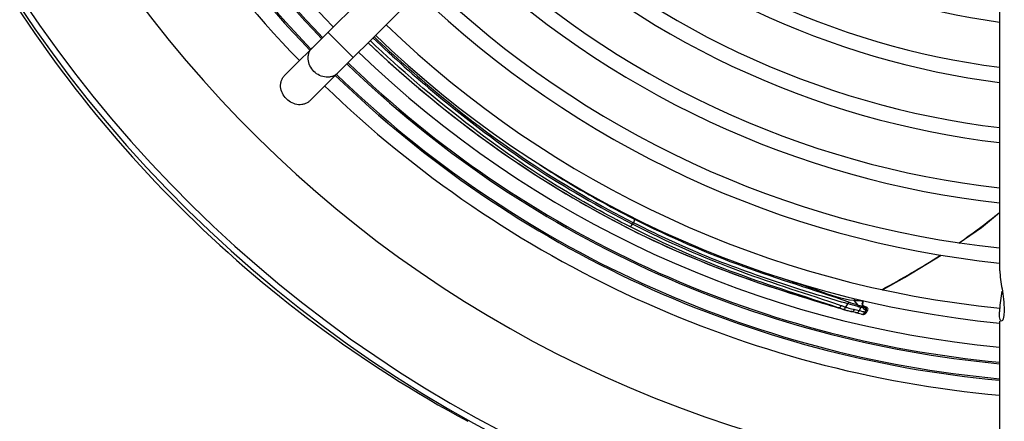
# Model space of a CAD drawing. Units: millimetres. Extents: x 49 to 329, y 145 to 353.
# Drawn here: x 284 to 301, y 232 to 239 of the extents above; entities that cross this region are included whole.
import ezdxf

# ---------------------------------------------------------------- set-up
doc = ezdxf.new("R2010")
doc.units = ezdxf.units.MM
doc.header["$LTSCALE"] = 30.734
doc.layers.get('0').update_dxf_attribs({"linetype": 'CONTINUOUS'})

msp = doc.modelspace()

# ---------------------------------------------------------------- linework, layer by layer
at = {"color": 7, "linetype": 'Continuous'}
for p, q in [((295.4475, 245.0582), (288.6111, 238.2218)), ((295.8718, 244.6339), (289.0354, 237.7976)), ((300.5507, 241.9421), (300.5507, 235.0067)), ((289.7553, 238.5174), (289.331, 238.9417)), ((293.8768, 235.9153), (294.4983, 235.5906)), ((294.421, 235.7322), (294.4366, 235.757)), ((297.2759, 234.5104), (297.9548, 234.3047)), ((297.9202, 234.3662), (297.9074, 234.3704)), ((297.984, 234.3458), (298.0183, 234.4003)), ((298.1904, 234.38), (298.1207, 234.4557)), ((298.2045, 234.2859), (298.2413, 234.3444)), ((298.2413, 234.3444), (298.2696, 234.3386)), ((298.247, 234.3634), (298.2685, 234.3572)), ((298.2674, 234.4052), (298.2699, 234.4249)), ((298.2692, 234.3869), (298.2674, 234.4052)), ((298.2735, 234.3724), (298.2692, 234.3869)), ((298.2699, 234.4249), (298.2785, 234.446)), ((298.2777, 234.3614), (298.2736, 234.3721)), ((298.279, 234.3583), (298.2775, 234.3617)), ((298.2776, 234.3616), (298.2775, 234.3617)), ((298.2828, 234.3521), (298.279, 234.3583)), ((298.2872, 234.3481), (298.2828, 234.3521)), ((298.291, 234.3462), (298.2872, 234.3481)), ((298.2907, 234.3463), (298.291, 234.3462)), ((298.291, 234.3462), (298.2954, 234.3448)), ((298.2951, 234.3574), (298.3016, 234.3551)), ((298.3021, 234.3549), (298.3016, 234.3551)), ((298.3126, 234.3511), (298.3021, 234.3549)), ((298.3235, 234.3468), (298.3126, 234.3511)), ((297.8654, 234.333), (297.8528, 234.3372)), ((298.0811, 234.2705), (298.0681, 234.2737)), ((298.1454, 234.2544), (298.0811, 234.2705)), ((298.14, 234.3022), (298.127, 234.3054)), ((298.2045, 234.2859), (298.14, 234.3022)), ((298.1614, 234.2504), (298.1454, 234.2544)), ((298.1933, 234.2424), (298.1614, 234.2504)), ((298.241, 234.2305), (298.1933, 234.2424)), ((298.2206, 234.2819), (298.2045, 234.2859)), ((298.2525, 234.2739), (298.2206, 234.2819)), ((298.2685, 234.2699), (298.2525, 234.2739)), ((298.2844, 234.2659), (298.2685, 234.2699)), ((298.3003, 234.262), (298.2844, 234.2659)), ((298.3003, 234.262), (298.3238, 234.2994)), ((298.3238, 234.2993), (298.3063, 234.3037)), ((298.3225, 234.3385), (298.3129, 234.3405)), ((298.317, 234.2445), (298.3238, 234.2534)), ((298.3362, 234.2956), (298.3238, 234.2994)), ((298.3238, 234.2534), (298.3495, 234.2944)), ((298.3543, 234.3108), (298.3523, 234.3218)), ((300.5507, 234.1112), (300.5507, 222.8134))]:
    msp.add_line(p, q, dxfattribs=at)
for points in [[(290.0034, 238.7656), (290.341, 238.4503), (290.7786, 238.0655), (291.2382, 237.6853), (291.7218, 237.309), (292.2299, 236.9388), (292.7604, 236.58), (293.3044, 236.2421), (293.8768, 235.9153)], [(299.8753, 235.4204), (300.2463, 235.6799), (300.5507, 235.9276)], [(294.4983, 235.5906), (295.1484, 235.2867), (295.8249, 235.0085), (296.5265, 234.7544), (297.2759, 234.5104)], [(298.5947, 234.6377), (298.962, 234.8416), (299.5735, 235.2144)], [(298.2694, 234.4463), (298.2716, 234.4498), (298.274, 234.4533), (298.2741, 234.4535)], [(298.3523, 234.3218), (298.3471, 234.331), (298.3404, 234.3376), (298.3325, 234.3426), (298.3235, 234.3468)], [(298.2452, 234.2292), (298.2472, 234.2287), (298.254, 234.2272), (298.2606, 234.226)], [(298.2606, 234.226), (298.2682, 234.2252), (298.2769, 234.2253), (298.2867, 234.2268), (298.2971, 234.2304), (298.3074, 234.2361), (298.317, 234.2445)], [(298.3495, 234.2944), (298.3522, 234.2998), (298.3543, 234.3108)]]:
    msp.add_lwpolyline(points, dxfattribs=at)
for centre, radius, start, end in [((302.2357, 251.4221), 21.705, 94.45271, 265.54729), ((302.2357, 251.4221), 21.6051, 94.47341, 265.52659), ((302.2357, 251.4221), 20.0274, 183.00546, 265.17365), ((302.2357, 251.4221), 18.625, 183.23182, 224.07707), ((302.2357, 251.4221), 18.375, 183.27586, 224.06452), ((302.2357, 251.4221), 18.35, 183.28032, 224.06324), ((302.2357, 251.4221), 18.1, 183.32566, 224.0503), ((302.2357, 251.4221), 18.075, 183.33026, 224.04899), ((302.2357, 251.4221), 17.825, 183.37704, 224.03565), ((302.2357, 251.4221), 12.425, 226.38355, 262.20581), ((302.2357, 251.4221), 13.175, 226.30477, 262.65203), ((302.2357, 251.4221), 13.425, 226.28047, 262.78961), ((302.2357, 251.4221), 14.175, 226.21271, 263.17302), ((302.2357, 251.4221), 14.425, 226.19169, 263.29184), ((302.2357, 251.4221), 15.175, 226.13278, 263.62483), ((302.2357, 251.4221), 15.425, 226.11442, 263.72855), ((302.2357, 251.4221), 16.175, 226.06274, 264.02044), ((302.2357, 251.4221), 16.425, 226.04656, 264.11178), ((302.2357, 251.4221), 17.175, 226.00085, 264.3924), ((302.2357, 251.4221), 17.425, 225.98649, 264.45079), ((302.2357, 251.4221), 17.825, 225.96435, 264.57568), ((302.2357, 251.4221), 18.1, 225.9497, 264.65834), ((302.2357, 251.4221), 18.075, 225.95101, 264.65093), ((302.2357, 251.4221), 18.375, 225.93548, 264.73851), ((302.2357, 251.4221), 18.35, 225.93676, 264.73132), ((302.2357, 251.4221), 18.625, 225.92293, 264.80935), ((297.8415, 234.4034), 0.0737, 323.54463, 333.46474), ((298.9773, 237.5617), 3.3659, 251.69554, 252.83501), ((298.9659, 237.5187), 3.3214, 252.80483, 253.23746), ((298.2794, 234.4095), 0.1653, 152.02922, 163.76487), ((299.0319, 238.1188), 3.8563, 257.29879, 258.16958), ((298.358, 234.4004), 0.0998, 161.00098, 169.22051), ((298.1259, 234.3396), 0.1437, 359.62144, 7.06098), ((295.5714, 226.6339), 8.1896, 70.57485, 70.71098), ((298.6357, 235.2042), 0.9243, 247.81761, 248.39811), ((298.8419, 236.539), 2.2612, 256.01365, 256.46937), ((298.8513, 237.2958), 3.1226, 251.59582, 252.32174), ((298.8046, 237.1497), 2.9691, 252.32366, 252.82923), ((298.7922, 237.1106), 2.9282, 252.83509, 253.38282), ((298.7464, 236.9576), 2.7685, 253.38494, 253.72522), ((298.7047, 236.8143), 2.6192, 253.72275, 254.35157), ((298.6333, 236.5568), 2.352, 254.334, 256.09588), ((298.8182, 237.0223), 2.8035, 253.201, 255.2256), ((298.7332, 236.7062), 2.4762, 255.26282, 255.82911)]:
    msp.add_arc(centre, radius, start, end, dxfattribs=at)
msp.add_ellipse((301.6304, 250.8168), major_axis=(14.7837, 14.7837), ratio=0.9991614, start_param=-3.4304934, end_param=-2.8526919, dxfattribs=at)
for points, knots in [([(294.3658, 235.6969), (293.9923, 235.8875), (293.0456, 236.4062), (291.5833, 237.429), (290.547, 238.3156), (290.04, 238.8015)], [0, 0, 0, 0, 0.235494, 0.6055939, 1, 1, 1, 1]), ([(290.0856, 238.8471), (290.4282, 238.5185), (291.2885, 237.7545), (292.7174, 236.6784), (293.8552, 236.0215), (294.4211, 235.7324)], [0, 0, 0, 0, 0.2659327, 0.6440064, 1, 1, 1, 1]), ([(290.1036, 238.8653), (290.4461, 238.5372), (291.3061, 237.7743), (292.734, 236.6998), (293.8713, 236.0451), (294.4366, 235.757)], [0, 0, 0, 0, 0.2659703, 0.6442318, 1, 1, 1, 1]), ([(289.0992, 238.2856), (289.0717, 238.3131), (289.0264, 238.3766), (289.0008, 238.4698), (289.0026, 238.5434), (289.0147, 238.5953), (289.0372, 238.6424), (289.0587, 238.6694), (289.0708, 238.6814)], [0, 0, 0, 0, 0.2655958, 0.5219612, 0.6456214, 0.7659616, 0.8836976, 1, 1, 1, 1]), ([(290.0037, 238.7658), (290.555, 238.2405), (291.6859, 237.2841), (293.4795, 236.0925), (295.303, 235.1738), (296.5525, 234.7381), (297.1714, 234.5441)], [0, 0, 0, 0, 0.272216, 0.5279536, 0.7681587, 1, 1, 1, 1]), ([(288.6396, 237.826), (288.6121, 237.8534), (288.5668, 237.917), (288.5412, 238.0102), (288.5429, 238.0837), (288.5551, 238.1356), (288.5776, 238.1827), (288.5991, 238.2098), (288.6111, 238.2218)], [0, 0, 0, 0, 0.2655958, 0.5219612, 0.6456214, 0.7659616, 0.8836976, 1, 1, 1, 1]), ([(289.495, 238.2572), (289.483, 238.2452), (289.4559, 238.2237), (289.4088, 238.2011), (289.3569, 238.189), (289.2834, 238.1872), (289.1902, 238.2129), (289.1266, 238.2581), (289.0992, 238.2856)], [0, 0, 0, 0, 0.1163024, 0.2340384, 0.3543786, 0.4780388, 0.7344042, 1, 1, 1, 1]), ([(289.0354, 237.7976), (289.0234, 237.7855), (288.9963, 237.764), (288.9492, 237.7415), (288.8973, 237.7294), (288.8237, 237.7276), (288.7305, 237.7532), (288.667, 237.7985), (288.6396, 237.826)], [0, 0, 0, 0, 0.1163024, 0.2340384, 0.3543786, 0.4780388, 0.7344042, 1, 1, 1, 1]), ([(292.8658, 236.7302), (292.9951, 236.6453), (293.5068, 236.3207), (294.0384, 236.0284), (294.4406, 235.8237)], [0, 0, 0, 0, 0.2552111, 1, 1, 1, 1]), ([(294.4406, 235.8237), (295.0366, 235.5203), (296.2169, 235.0068), (297.4464, 234.6384), (298.0257, 234.4352)], [0, 0, 0, 0, 0.5214403, 1, 1, 1, 1]), ([(297.8528, 234.3372), (297.2905, 234.5251), (296.0968, 234.8944), (294.95, 235.3988), (294.3658, 235.6969)], [0, 0, 0, 0, 0.4747941, 1, 1, 1, 1]), ([(297.9074, 234.3704), (297.3448, 234.5588), (296.1514, 234.929), (295.0048, 235.434), (294.421, 235.7322)], [0, 0, 0, 0, 0.4751147, 1, 1, 1, 1]), ([(298.0183, 234.4003), (297.7316, 234.4815), (296.9974, 234.7088), (295.7847, 235.1167), (294.8909, 235.5255), (294.4366, 235.757)], [0, 0, 0, 0, 0.2329979, 0.6011341, 1, 1, 1, 1]), ([(300.5507, 235.0067), (300.5508, 234.98), (300.5586, 234.8473), (300.5821, 234.7163), (300.5975, 234.6112)], [0, 0, 0, 0, 0.200774, 1, 1, 1, 1]), ([(298.1207, 234.4557), (297.9186, 234.4735), (297.5107, 234.6308), (297.1046, 234.7623), (296.8906, 234.8371)], [0, 0, 0, 0, 0.4723512, 1, 1, 1, 1]), ([(297.1714, 234.5441), (297.2257, 234.5271), (297.4524, 234.4567), (297.6798, 234.3886), (297.8528, 234.3372)], [0, 0, 0, 0, 0.2397246, 1, 1, 1, 1]), ([(300.5507, 234.2215), (300.5508, 234.2481), (300.5582, 234.3789), (300.5812, 234.5081), (300.5967, 234.6112)], [0, 0, 0, 0, 0.202878, 1, 1, 1, 1]), ([(300.5975, 234.6112), (300.6147, 234.4941), (300.6345, 234.3284), (300.6196, 234.1767), (300.5957, 234.1113), (300.5799, 234.1113)], [0, 0, 0, 0, 0.6936058, 0.9078192, 1, 1, 1, 1]), ([(298.1904, 234.38), (298.19, 234.376), (298.1884, 234.3681), (298.1857, 234.3605), (298.184, 234.3569)], [0, 0, 0, 0, 0.501314, 1, 1, 1, 1]), ([(298.247, 234.3634), (298.2465, 234.3601), (298.245, 234.3536), (298.2426, 234.3474), (298.2413, 234.3444)], [0, 0, 0, 0, 0.5018746, 1, 1, 1, 1]), ([(298.2636, 234.4329), (298.2644, 234.4352), (298.2661, 234.4397), (298.2683, 234.4441), (298.2694, 234.4463)], [0, 0, 0, 0, 0.5005623, 1, 1, 1, 1]), ([(298.2685, 234.3572), (298.2706, 234.3595), (298.274, 234.3641), (298.2744, 234.3701), (298.2735, 234.3724)], [0, 0, 0, 0, 0.5646135, 1, 1, 1, 1]), ([(298.2694, 234.4463), (298.2714, 234.4457), (298.2741, 234.4448), (298.278, 234.4451), (298.2785, 234.446)], [0, 0, 0, 0, 0.6682628, 1, 1, 1, 1]), ([(298.2696, 234.3386), (298.273, 234.3417), (298.2785, 234.3487), (298.2789, 234.358), (298.2776, 234.3616)], [0, 0, 0, 0, 0.5411025, 1, 1, 1, 1]), ([(298.3012, 234.3413), (298.3004, 234.3421), (298.2985, 234.3434), (298.2965, 234.3444), (298.2954, 234.3448)], [0, 0, 0, 0, 0.505027, 1, 1, 1, 1]), ([(298.3016, 234.3551), (298.312, 234.3514), (298.3453, 234.3461), (298.3257, 234.3379), (298.3225, 234.3385)], [0, 0, 0, 0, 0.7689656, 1, 1, 1, 1]), ([(297.928, 234.3129), (297.9403, 234.3095), (297.9642, 234.311), (297.9709, 234.3294), (297.9715, 234.3345)], [0, 0, 0, 0, 0.7109167, 1, 1, 1, 1]), ([(297.9715, 234.3345), (297.9716, 234.3358), (297.9718, 234.3384), (297.9718, 234.341), (297.9717, 234.3423)], [0, 0, 0, 0, 0.4787509, 1, 1, 1, 1]), ([(298.12, 234.2936), (298.1214, 234.2954), (298.1239, 234.2993), (298.126, 234.3033), (298.127, 234.3054)], [0, 0, 0, 0, 0.4957806, 1, 1, 1, 1]), ([(298.1975, 234.2741), (298.1988, 234.2759), (298.2014, 234.2798), (298.2035, 234.2838), (298.2045, 234.2859)], [0, 0, 0, 0, 0.4958744, 1, 1, 1, 1]), ([(298.2766, 234.3316), (298.2766, 234.3331), (298.2767, 234.3362), (298.277, 234.3393), (298.2773, 234.341)], [0, 0, 0, 0, 0.4724458, 1, 1, 1, 1]), ([(298.2832, 234.3145), (298.2812, 234.3166), (298.2778, 234.3219), (298.2767, 234.3282), (298.2766, 234.3316)], [0, 0, 0, 0, 0.4558971, 1, 1, 1, 1]), ([(298.29, 234.3094), (298.2888, 234.3101), (298.2863, 234.3116), (298.2842, 234.3135), (298.2832, 234.3145)], [0, 0, 0, 0, 0.5015006, 1, 1, 1, 1]), ([(298.3063, 234.3037), (298.3035, 234.3044), (298.2979, 234.3059), (298.2926, 234.308), (298.29, 234.3094)], [0, 0, 0, 0, 0.5010082, 1, 1, 1, 1]), ([(298.3003, 234.262), (298.3059, 234.2596), (298.3122, 234.2592), (298.3226, 234.2515), (298.3238, 234.2534)], [0, 0, 0, 0, 0.7362501, 1, 1, 1, 1]), ([(298.309, 234.3117), (298.3102, 234.3172), (298.3103, 234.3281), (298.305, 234.338), (298.3012, 234.3413)], [0, 0, 0, 0, 0.5292509, 1, 1, 1, 1]), ([(298.3063, 234.3037), (298.3069, 234.305), (298.3079, 234.3076), (298.3087, 234.3104), (298.309, 234.3117)], [0, 0, 0, 0, 0.4985338, 1, 1, 1, 1]), ([(298.3187, 234.337), (298.3178, 234.3378), (298.316, 234.3391), (298.3139, 234.3401), (298.3129, 234.3405)], [0, 0, 0, 0, 0.5052082, 1, 1, 1, 1]), ([(298.3273, 234.3159), (298.3273, 234.32), (298.3259, 234.3278), (298.3214, 234.3346), (298.3187, 234.337)], [0, 0, 0, 0, 0.5250929, 1, 1, 1, 1]), ([(298.3238, 234.2994), (298.325, 234.302), (298.3268, 234.3074), (298.3274, 234.3131), (298.3273, 234.3159)], [0, 0, 0, 0, 0.500892, 1, 1, 1, 1]), ([(298.3495, 234.2944), (298.3488, 234.2932), (298.343, 234.2941), (298.3393, 234.2948), (298.3362, 234.2956)], [0, 0, 0, 0, 0.2981692, 1, 1, 1, 1]), ([(300.5799, 234.1113), (300.5682, 234.1113), (300.5498, 234.1609), (300.5507, 234.194), (300.5507, 234.2215)], [0, 0, 0, 0, 0.2987611, 1, 1, 1, 1])]:
    msp.add_open_spline(points, degree=3, knots=knots, dxfattribs=at)
for points in [[(294.4406, 235.8237), (294.4545, 235.8064), (294.4473, 235.7765), (294.4366, 235.757)], [(299.8692, 235.4176), (300.1048, 235.5799), (300.3348, 235.7507), (300.5558, 235.9322)], [(294.3658, 235.6969), (294.3864, 235.6898), (294.4105, 235.7131), (294.421, 235.7322)], [(298.5862, 234.6378), (298.917, 234.8201), (299.2449, 235.0088), (299.5625, 235.2132)], [(297.8528, 234.3372), (297.8701, 234.3334), (297.8903, 234.3454), (297.9008, 234.3596)], [(298.0259, 234.4351), (298.0261, 234.4233), (298.0234, 234.4111), (298.0183, 234.4003)], [(298.1841, 234.3569), (298.1283, 234.3695), (298.0731, 234.3842), (298.0183, 234.4003)], [(298.0257, 234.4352), (298.0802, 234.4156), (298.135, 234.3969), (298.1904, 234.38)], [(298.2183, 234.4488), (298.1857, 234.4501), (298.1532, 234.4528), (298.1207, 234.4557)], [(298.1904, 234.38), (298.2092, 234.3742), (298.2281, 234.3688), (298.247, 234.3633)], [(298.2694, 234.4463), (298.2524, 234.4473), (298.2354, 234.448), (298.2183, 234.4488)], [(298.2684, 234.3573), (298.2605, 234.3764), (298.256, 234.3986), (298.2599, 234.419)], [(298.0681, 234.2737), (298.0854, 234.2669), (298.1091, 234.2786), (298.12, 234.2936)], [(298.1453, 234.2544), (298.1627, 234.2477), (298.1865, 234.2591), (298.1975, 234.2741)], [(298.2452, 234.2292), (298.2659, 234.224), (298.2911, 234.2427), (298.3003, 234.262)]]:
    msp.add_open_spline(points, degree=3, dxfattribs=at)

doc.saveas('drawing.dxf')
